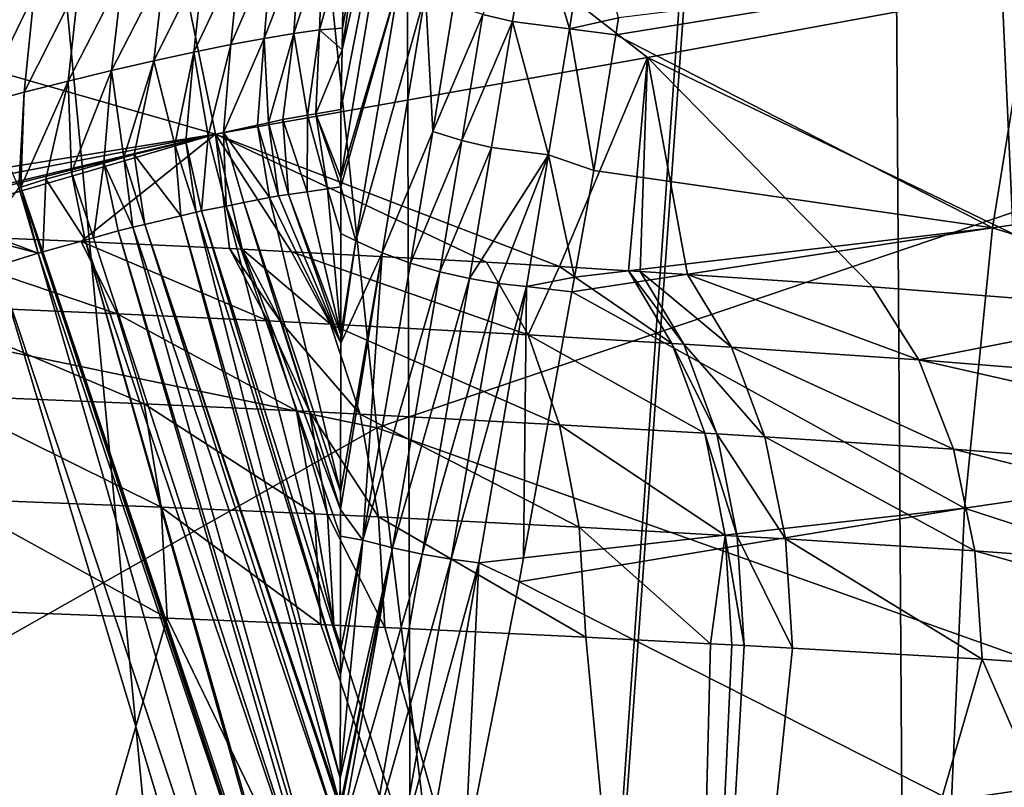
# Model space of a CAD drawing. Units: inches. Extents: x -29 to 29, y 0 to 224.
# Drawn here: x 7 to 11, y 178 to 182 of the extents above; entities that cross this region are included whole.
import ezdxf

# ---------------------------------------------------------------- set-up
doc = ezdxf.new("R2010")
doc.units = ezdxf.units.IN
doc.header["$MEASUREMENT"] = 0

msp = doc.modelspace()

# ---------------------------------------------------------------- linework, layer by layer
for points in [[(6.4611, 192.5319, -28.0237), (8.9391, 166.6637, -27.8408), (5.7815, 166.9456, -28.6707)], [(8.8564, 192.5325, -27.3918), (8.9391, 166.6637, -27.8408), (6.4611, 192.5319, -28.0237)], [(10.7665, 192.5333, -26.6409), (8.9391, 166.6637, -27.8408), (8.8564, 192.5325, -27.3918)], [(10.7996, 192.5333, -26.6279), (10.972, 166.3989, -27.0523), (8.9391, 166.6637, -27.8408)], [(10.7996, 192.5333, -26.6279), (8.9391, 166.6637, -27.8408), (10.7665, 192.5333, -26.6409)], [(10.7996, 192.5333, -26.6279), (11.8769, 192.5338, -26.2045), (12.0017, 166.2648, -26.653)], [(12.0017, 166.2648, -26.653), (10.972, 166.3989, -27.0523), (10.7996, 192.5333, -26.6279)], [(4.2609, 183.5963, 163.6767), (8.4737, 182.6618, 163.8179), (4.4054, 180.7555, 151.2135)], [(8.115, 181.0413, 252.8977), (7.7051, 183.0317, 249.0254), (5.4699, 181.8021, 252.8321)], [(8.115, 181.0413, 252.8977), (9.8635, 181.3526, 251.0573), (7.7051, 183.0317, 249.0254)], [(9.8635, 181.3526, 251.0573), (11.36, 181.628, 249.1296), (7.7051, 183.0317, 249.0254)], [(8.6223, 181.1421, 28.791), (8.6221, 180.8646, 28.6884), (8.9257, 182.6916, 30.0222)], [(8.9257, 182.6916, 30.0222), (8.6221, 180.8646, 28.6884), (8.8598, 181.6669, 29.2933)], [(8.9257, 182.6916, 30.0222), (8.6267, 181.3831, 28.8908), (8.6223, 181.1421, 28.791)], [(8.9257, 182.6916, 30.0222), (8.6861, 181.7962, 29.1505), (8.6267, 181.3831, 28.8908)], [(4.4054, 180.7555, 151.2135), (8.4737, 182.6618, 163.8179), (8.7674, 179.8529, 151.4093)], [(8.4737, 182.6618, 163.8179), (12.4039, 182.303, 170.2561), (12.5044, 181.119, 164.0514)], [(8.4737, 182.6618, 163.8179), (12.5044, 181.119, 164.0514), (8.7674, 179.8529, 151.4093)], [(9.3163, 181.4978, 29.4267), (9.395, 181.9839, 29.7949), (9.1967, 181.5262, 29.4142)], [(9.3163, 181.4978, 29.4267), (9.5473, 181.4686, 29.4141), (9.395, 181.9839, 29.7949)], [(9.5473, 181.4686, 29.4141), (9.6261, 181.9561, 29.7835), (9.395, 181.9839, 29.7949)], [(9.5473, 181.4686, 29.4141), (9.746, 181.513, 29.4549), (9.6261, 181.9561, 29.7835)], [(5.4699, 181.8021, 252.8321), (6.0088, 180.7064, 254.5956), (8.115, 181.0413, 252.8977)], [(8.4318, 181.4498, 28.6753), (8.454, 181.8021, 28.794), (8.3119, 181.4298, 28.5635)], [(8.3119, 181.4298, 28.5635), (8.454, 181.8021, 28.794), (8.3418, 181.7881, 28.6701)], [(8.5354, 181.4648, 28.7946), (8.5488, 181.8118, 28.924), (8.4318, 181.4498, 28.6753)], [(8.4318, 181.4498, 28.6753), (8.5488, 181.8118, 28.924), (8.454, 181.8021, 28.794)], [(8.6284, 181.4713, 28.9273), (8.6346, 181.8123, 29.0687), (8.5354, 181.4648, 28.7946)], [(8.5354, 181.4648, 28.7946), (8.6346, 181.8123, 29.0687), (8.5488, 181.8118, 28.924)], [(8.6861, 181.7962, 29.1505), (8.6284, 181.4713, 28.9273), (8.6267, 181.3831, 28.8908)], [(8.6861, 181.7962, 29.1505), (8.6346, 181.8123, 29.0687), (8.6284, 181.4713, 28.9273)], [(8.1762, 181.4046, 28.4625), (8.2125, 181.7694, 28.5558), (8.0263, 181.3744, 28.3757)], [(8.0263, 181.3744, 28.3757), (8.2125, 181.7694, 28.5558), (8.0674, 181.746, 28.4544)], [(8.3119, 181.4298, 28.5635), (8.3418, 181.7881, 28.6701), (8.1762, 181.4046, 28.4625)], [(8.1762, 181.4046, 28.4625), (8.3418, 181.7881, 28.6701), (8.2125, 181.7694, 28.5558)], [(7.8644, 181.3393, 28.3062), (7.9084, 181.718, 28.3694), (7.6935, 181.2999, 28.2563)], [(7.6935, 181.2999, 28.2563), (7.9084, 181.718, 28.3694), (7.7384, 181.686, 28.3035)], [(8.0263, 181.3744, 28.3757), (8.0674, 181.746, 28.4544), (7.8644, 181.3393, 28.3062)], [(7.8644, 181.3393, 28.3062), (8.0674, 181.746, 28.4544), (7.9084, 181.718, 28.3694)], [(11.4324, 181.7201, 28.8156), (9.746, 181.513, 29.4549), (9.7349, 181.4439, 29.4033)], [(9.7349, 181.4439, 29.4033), (11.2603, 180.6622, 28.1529), (11.4324, 181.7201, 28.8156)], [(11.4324, 181.7201, 28.8156), (11.2603, 180.6622, 28.1529), (13.8261, 181.031, 27.0056)], [(7.6935, 181.2999, 28.2563), (7.7384, 181.686, 28.3035), (7.5172, 181.257, 28.228)], [(7.5172, 181.257, 28.228), (7.7384, 181.686, 28.3035), (7.5609, 181.6503, 28.2588)], [(7.5172, 181.257, 28.228), (7.5609, 181.6503, 28.2588), (7.3394, 181.2114, 28.2221)], [(7.3394, 181.2114, 28.2221), (7.5609, 181.6503, 28.2588), (7.3798, 181.6119, 28.2366)], [(8.6221, 180.8646, 28.6884), (8.622, 180.8287, 28.6751), (8.8598, 181.6669, 29.2933)], [(8.8598, 181.6669, 29.2933), (8.622, 180.8287, 28.6751), (8.683, 180.6095, 28.6523)], [(8.8598, 181.6669, 29.2933), (8.683, 180.6095, 28.6523), (8.965, 181.6115, 29.3473)], [(7.3394, 181.2114, 28.2221), (7.3798, 181.6119, 28.2366), (7.1643, 181.1643, 28.2385)], [(7.1643, 181.1643, 28.2385), (7.3798, 181.6119, 28.2366), (7.1993, 181.5716, 28.2372)], [(8.965, 181.6115, 29.3473), (8.683, 180.6095, 28.6523), (8.7896, 180.5612, 28.7106)], [(8.965, 181.6115, 29.3473), (8.7896, 180.5612, 28.7106), (8.9938, 181.0524, 29.0529)], [(8.9938, 181.0524, 29.0529), (9.0785, 181.5643, 29.3878), (8.965, 181.6115, 29.3473)], [(9.8635, 181.3526, 251.0573), (11.9861, 180.3275, 251.1211), (11.36, 181.628, 249.1296)], [(9.0785, 181.5643, 29.3878), (8.9938, 181.0524, 29.0529), (9.1967, 181.5262, 29.4142)], [(9.1967, 181.5262, 29.4142), (8.9938, 181.0524, 29.0529), (9.1124, 181.0159, 29.0802)], [(9.1967, 181.5262, 29.4142), (9.1124, 181.0159, 29.0802), (9.3163, 181.4978, 29.4267)], [(9.7349, 181.4439, 29.4033), (9.746, 181.513, 29.4549), (9.5473, 181.4686, 29.4141)], [(8.6267, 181.3831, 28.8908), (8.6284, 181.4713, 28.9273), (8.5354, 181.4648, 28.7946)], [(9.3163, 181.4978, 29.4267), (9.1124, 181.0159, 29.0802), (9.2321, 180.9881, 29.0931)], [(9.3163, 181.4978, 29.4267), (9.2321, 180.9881, 29.0931), (9.4629, 180.9576, 29.0795)], [(9.4629, 180.9576, 29.0795), (9.5473, 181.4686, 29.4141), (9.3163, 181.4978, 29.4267)], [(8.2851, 181.0786, 28.4771), (8.3119, 181.4298, 28.5635), (8.1468, 181.0482, 28.3874)], [(8.1468, 181.0482, 28.3874), (8.3119, 181.4298, 28.5635), (8.1762, 181.4046, 28.4625)], [(8.3291, 181.0882, 28.5056), (8.3119, 181.4298, 28.5635), (8.2851, 181.0786, 28.4771)], [(8.3291, 181.0882, 28.5056), (8.4318, 181.4498, 28.6753), (8.3119, 181.4298, 28.5635)], [(8.3875, 181.101, 28.5434), (8.4318, 181.4498, 28.6753), (8.3291, 181.0882, 28.5056)], [(8.4863, 181.1183, 28.6476), (8.4318, 181.4498, 28.6753), (8.3875, 181.101, 28.5434)], [(8.4863, 181.1183, 28.6476), (8.5354, 181.4648, 28.7946), (8.4318, 181.4498, 28.6753)], [(8.5203, 181.1243, 28.6835), (8.5354, 181.4648, 28.7946), (8.4863, 181.1183, 28.6476)], [(8.5203, 181.1243, 28.6835), (8.6267, 181.3831, 28.8908), (8.5354, 181.4648, 28.7946)], [(9.4629, 180.9576, 29.0795), (9.6467, 180.8946, 28.9925), (9.5473, 181.4686, 29.4141)], [(9.6467, 180.8946, 28.9925), (9.7349, 181.4439, 29.4033), (9.5473, 181.4686, 29.4141)], [(9.7349, 181.4439, 29.4033), (9.6467, 180.8946, 28.9925), (11.2603, 180.6622, 28.1529)], [(8.0853, 181.0347, 28.3476), (8.1762, 181.4046, 28.4625), (8.0263, 181.3744, 28.3757)], [(8.1468, 181.0482, 28.3874), (8.1762, 181.4046, 28.4625), (8.0853, 181.0347, 28.3476)], [(7.9491, 181.0005, 28.2995), (8.0263, 181.3744, 28.3757), (7.8644, 181.3393, 28.3062)], [(7.9945, 181.0119, 28.3156), (8.0263, 181.3744, 28.3757), (7.9491, 181.0005, 28.2995)], [(8.0853, 181.0347, 28.3476), (8.0263, 181.3744, 28.3757), (7.9945, 181.0119, 28.3156)], [(9.5071, 180.5054, 252.943), (9.8635, 181.3526, 251.0573), (8.115, 181.0413, 252.8977)], [(8.6223, 181.1421, 28.791), (8.6267, 181.3831, 28.8908), (8.5203, 181.1243, 28.6835)], [(9.5071, 180.5054, 252.943), (9.7865, 180.4888, 252.7712), (9.8635, 181.3526, 251.0573)], [(9.7865, 180.4888, 252.7712), (9.8344, 180.4858, 252.7406), (9.8635, 181.3526, 251.0573)], [(9.8635, 181.3526, 251.0573), (9.8344, 180.4858, 252.7406), (10.0252, 180.4738, 252.617)], [(9.8635, 181.3526, 251.0573), (10.0252, 180.4738, 252.617), (10.7744, 180.4236, 252.104)], [(10.7744, 180.4236, 252.104), (11.9861, 180.3275, 251.1211), (9.8635, 181.3526, 251.0573)], [(7.7427, 180.9473, 28.2375), (7.8644, 181.3393, 28.3062), (7.6935, 181.2999, 28.2563)], [(7.7847, 180.9591, 28.2416), (7.8644, 181.3393, 28.3062), (7.7427, 180.9473, 28.2375)], [(7.9491, 181.0005, 28.2995), (7.8644, 181.3393, 28.3062), (7.7847, 180.9591, 28.2416)], [(7.5309, 180.888, 28.2171), (7.6935, 181.2999, 28.2563), (7.5172, 181.257, 28.228)], [(7.6626, 180.9249, 28.2298), (7.6935, 181.2999, 28.2563), (7.5309, 180.888, 28.2171)], [(7.7427, 180.9473, 28.2375), (7.6935, 181.2999, 28.2563), (7.6626, 180.9249, 28.2298)], [(7.4279, 180.8592, 28.2072), (7.5172, 181.257, 28.228), (7.3256, 180.8279, 28.2221)], [(7.3256, 180.8279, 28.2221), (7.5172, 181.257, 28.228), (7.3394, 181.2114, 28.2221)], [(7.5309, 180.888, 28.2171), (7.5172, 181.257, 28.228), (7.4279, 180.8592, 28.2072)], [(7.3175, 180.8254, 28.2233), (7.3394, 181.2114, 28.2221), (7.1643, 181.1643, 28.2385)], [(7.3256, 180.8279, 28.2221), (7.3394, 181.2114, 28.2221), (7.3175, 180.8254, 28.2233)], [(8.3875, 181.101, 28.5434), (8.4855, 180.809, 28.5535), (8.4863, 181.1183, 28.6476)], [(8.4863, 181.1183, 28.6476), (8.4855, 180.809, 28.5535), (8.5683, 180.8209, 28.6272)], [(8.4863, 181.1183, 28.6476), (8.5683, 180.8209, 28.6272), (8.5203, 181.1243, 28.6835)], [(8.6221, 180.8646, 28.6884), (8.6223, 181.1421, 28.791), (8.5203, 181.1243, 28.6835)], [(8.5203, 181.1243, 28.6835), (8.5683, 180.8209, 28.6272), (8.622, 180.8287, 28.6751)], [(8.5203, 181.1243, 28.6835), (8.622, 180.8287, 28.6751), (8.6221, 180.8646, 28.6884)], [(8.7674, 179.8529, 151.4093), (12.5044, 181.119, 164.0514), (12.961, 178.3608, 151.7333)], [(8.1468, 181.0482, 28.3874), (8.3331, 180.7852, 28.4306), (8.2851, 181.0786, 28.4771)], [(8.2851, 181.0786, 28.4771), (8.3695, 180.7923, 28.4502), (8.3291, 181.0882, 28.5056)], [(8.2851, 181.0786, 28.4771), (8.3331, 180.7852, 28.4306), (8.3695, 180.7923, 28.4502)], [(8.3291, 181.0882, 28.5056), (8.4102, 180.7982, 28.4864), (8.3875, 181.101, 28.5434)], [(8.3291, 181.0882, 28.5056), (8.3695, 180.7923, 28.4502), (8.4102, 180.7982, 28.4864)], [(8.3875, 181.101, 28.5434), (8.4102, 180.7982, 28.4864), (8.4855, 180.809, 28.5535)], [(8.115, 181.0413, 252.8977), (6.0088, 180.7064, 254.5956), (6.161, 180.6649, 254.5994)], [(8.115, 181.0413, 252.8977), (6.161, 180.6649, 254.5994), (6.4844, 180.6529, 254.4744)], [(6.4844, 180.6529, 254.4744), (6.5368, 180.6508, 254.4533), (8.115, 181.0413, 252.8977)], [(8.115, 181.0413, 252.8977), (6.5368, 180.6508, 254.4533), (6.7457, 180.6425, 254.3676)], [(6.7457, 180.6425, 254.3676), (7.57, 180.6073, 253.9999), (8.115, 181.0413, 252.8977)], [(8.115, 181.0413, 252.8977), (7.57, 180.6073, 253.9999), (8.1715, 180.5788, 253.7015)], [(7.9945, 181.0119, 28.3156), (8.0581, 180.7313, 28.283), (8.0853, 181.0347, 28.3476)], [(8.0853, 181.0347, 28.3476), (8.0581, 180.7313, 28.283), (8.1573, 180.7507, 28.3363)], [(8.0853, 181.0347, 28.3476), (8.1573, 180.7507, 28.3363), (8.1468, 181.0482, 28.3874)], [(8.115, 181.0413, 252.8977), (8.1715, 180.5788, 253.7015), (8.2218, 180.5762, 253.6754)], [(8.2218, 180.5762, 253.6754), (8.4223, 180.5661, 253.5697), (8.115, 181.0413, 252.8977)], [(8.115, 181.0413, 252.8977), (8.4223, 180.5661, 253.5697), (9.211, 180.5231, 253.1251)], [(8.115, 181.0413, 252.8977), (9.211, 180.5231, 253.1251), (9.5071, 180.5054, 252.943)], [(8.1573, 180.7507, 28.3363), (8.2285, 180.7647, 28.3745), (8.1468, 181.0482, 28.3874)], [(8.1468, 181.0482, 28.3874), (8.2285, 180.7647, 28.3745), (8.3331, 180.7852, 28.4306)], [(8.9938, 181.0524, 29.0529), (8.7896, 180.5612, 28.7106), (8.904, 180.5192, 28.7542)], [(8.9938, 181.0524, 29.0529), (8.904, 180.5192, 28.7542), (9.1124, 181.0159, 29.0802)], [(7.7847, 180.9591, 28.2416), (7.9734, 180.711, 28.2617), (7.9491, 181.0005, 28.2995)], [(7.9491, 181.0005, 28.2995), (8.0358, 180.7259, 28.2774), (7.9945, 181.0119, 28.3156)], [(7.9491, 181.0005, 28.2995), (7.9734, 180.711, 28.2617), (8.0358, 180.7259, 28.2774)], [(7.9945, 181.0119, 28.3156), (8.0358, 180.7259, 28.2774), (8.0581, 180.7313, 28.283)], [(9.1124, 181.0159, 29.0802), (8.904, 180.5192, 28.7542), (9.0229, 180.4844, 28.7824)], [(9.1124, 181.0159, 29.0802), (9.0229, 180.4844, 28.7824), (9.2321, 180.9881, 29.0931)], [(13.6894, 179.8997, 26.4677), (13.8261, 181.031, 27.0056), (11.2603, 180.6622, 28.1529)], [(7.7427, 180.9473, 28.2375), (7.8278, 180.6762, 28.225), (7.7847, 180.9591, 28.2416)], [(7.7847, 180.9591, 28.2416), (7.8278, 180.6762, 28.225), (7.9734, 180.711, 28.2617)], [(9.2321, 180.9881, 29.0931), (9.0229, 180.4844, 28.7824), (9.1428, 180.4572, 28.7955)], [(9.2321, 180.9881, 29.0931), (9.1428, 180.4572, 28.7955), (9.4629, 180.9576, 29.0795)], [(9.4629, 180.9576, 29.0795), (9.1428, 180.4572, 28.7955), (9.2605, 180.4376, 28.7946)], [(9.4629, 180.9576, 29.0795), (9.2605, 180.4376, 28.7946), (9.3734, 180.4253, 28.7811)], [(9.4629, 180.9576, 29.0795), (9.3734, 180.4253, 28.7811), (9.5681, 180.4623, 28.7934)], [(9.5681, 180.4623, 28.7934), (9.6467, 180.8946, 28.9925), (9.4629, 180.9576, 29.0795)], [(7.5309, 180.888, 28.2171), (7.6206, 180.6227, 28.1972), (7.6626, 180.9249, 28.2298)], [(7.6206, 180.6227, 28.1972), (7.7205, 180.6505, 28.198), (7.6626, 180.9249, 28.2298)], [(7.6626, 180.9249, 28.2298), (7.7803, 180.6648, 28.2131), (7.7427, 180.9473, 28.2375)], [(7.6626, 180.9249, 28.2298), (7.7205, 180.6505, 28.198), (7.7803, 180.6648, 28.2131)], [(7.7427, 180.9473, 28.2375), (7.7803, 180.6648, 28.2131), (7.8278, 180.6762, 28.225)], [(7.4279, 180.8592, 28.2072), (7.5869, 180.6133, 28.1969), (7.5309, 180.888, 28.2171)], [(7.5309, 180.888, 28.2171), (7.5869, 180.6133, 28.1969), (7.6206, 180.6227, 28.1972)], [(11.2603, 180.6622, 28.1529), (9.6467, 180.8946, 28.9925), (9.5681, 180.4623, 28.7934)], [(7.3256, 180.8279, 28.2221), (7.4156, 180.5654, 28.1955), (7.4279, 180.8592, 28.2072)], [(7.4279, 180.8592, 28.2072), (7.4156, 180.5654, 28.1955), (7.5869, 180.6133, 28.1969)], [(7.3175, 180.8254, 28.2233), (7.1837, 180.64, 28.2395), (7.3963, 180.5596, 28.1978)], [(7.3175, 180.8254, 28.2233), (7.3963, 180.5596, 28.1978), (7.3256, 180.8279, 28.2221)], [(7.3963, 180.5596, 28.1978), (7.4095, 180.5637, 28.1954), (7.3256, 180.8279, 28.2221)], [(7.3256, 180.8279, 28.2221), (7.4095, 180.5637, 28.1954), (7.4156, 180.5654, 28.1955)], [(8.3331, 180.7852, 28.4306), (8.6214, 180.1954, 28.4998), (8.3695, 180.7923, 28.4502)], [(8.3695, 180.7923, 28.4502), (8.6214, 180.1954, 28.4998), (8.4102, 180.7982, 28.4864)], [(8.6214, 180.2312, 28.5097), (8.4855, 180.809, 28.5535), (8.4102, 180.7982, 28.4864)], [(8.6214, 180.2312, 28.5097), (8.4102, 180.7982, 28.4864), (8.6214, 180.1954, 28.4998)], [(8.5683, 180.8209, 28.6272), (8.4855, 180.809, 28.5535), (8.6214, 180.2312, 28.5097)], [(8.6218, 180.6396, 28.6228), (8.622, 180.8287, 28.6751), (8.5683, 180.8209, 28.6272)], [(8.6218, 180.6396, 28.6228), (8.5683, 180.8209, 28.6272), (8.6214, 180.2312, 28.5097)], [(8.622, 180.8287, 28.6751), (8.6218, 180.6396, 28.6228), (8.683, 180.6095, 28.6523)], [(4.4054, 180.7555, 151.2135), (8.7674, 179.8529, 151.4093), (4.6023, 177.4948, 138.8912)], [(8.1573, 180.7507, 28.3363), (8.6207, 179.5221, 28.3134), (8.2285, 180.7647, 28.3745)], [(8.2285, 180.7647, 28.3745), (8.6208, 179.5938, 28.3332), (8.3331, 180.7852, 28.4306)], [(8.2285, 180.7647, 28.3745), (8.6207, 179.5221, 28.3134), (8.6208, 179.5938, 28.3332)], [(8.3331, 180.7852, 28.4306), (8.6208, 179.5938, 28.3332), (8.6214, 180.1954, 28.4998)], [(7.9734, 180.711, 28.2617), (8.6196, 178.4337, 28.0121), (8.0358, 180.7259, 28.2774)], [(8.0358, 180.7259, 28.2774), (8.62, 178.8523, 28.1279), (8.0581, 180.7313, 28.283)], [(8.0358, 180.7259, 28.2774), (8.6196, 178.4337, 28.0121), (8.62, 178.8523, 28.1279)], [(8.0581, 180.7313, 28.283), (8.6201, 178.9506, 28.1552), (8.1573, 180.7507, 28.3363)], [(8.0581, 180.7313, 28.283), (8.62, 178.8523, 28.1279), (8.6201, 178.9506, 28.1552)], [(8.1573, 180.7507, 28.3363), (8.6201, 178.9506, 28.1552), (8.6206, 179.4147, 28.2837)], [(8.1573, 180.7507, 28.3363), (8.6206, 179.4147, 28.2837), (8.6207, 179.5221, 28.3134)], [(7.8278, 180.6762, 28.225), (7.7803, 180.6648, 28.2131), (8.6207, 178.1931, 27.9865)], [(7.8278, 180.6762, 28.225), (8.6179, 178.329, 28.001), (7.9734, 180.711, 28.2617)], [(8.6207, 178.1931, 27.9865), (8.6202, 178.303, 27.9982), (7.8278, 180.6762, 28.225)], [(7.8278, 180.6762, 28.225), (8.6202, 178.303, 27.9982), (8.6179, 178.329, 28.001)], [(7.9734, 180.711, 28.2617), (8.6179, 178.329, 28.001), (8.6196, 178.4337, 28.0121)], [(6.8783, 180.351, 254.6988), (7.7157, 180.315, 254.3214), (6.7457, 180.6425, 254.3676)], [(6.7457, 180.6425, 254.3676), (7.7157, 180.315, 254.3214), (7.57, 180.6073, 253.9999)], [(7.1933, 180.613, 28.2374), (7.3963, 180.5596, 28.1978), (7.1837, 180.64, 28.2395)], [(7.6206, 180.6227, 28.1972), (8.6237, 177.5432, 27.9173), (7.7205, 180.6505, 28.198)], [(7.7205, 180.6505, 28.198), (8.6233, 177.6416, 27.9278), (7.7803, 180.6648, 28.2131)], [(7.7205, 180.6505, 28.198), (8.6237, 177.5432, 27.9173), (8.6233, 177.6416, 27.9278)], [(7.7803, 180.6648, 28.2131), (8.6233, 177.6416, 27.9278), (8.6207, 178.1923, 27.9864)], [(7.7803, 180.6648, 28.2131), (8.6207, 178.1923, 27.9864), (8.6207, 178.1931, 27.9865)], [(8.6218, 180.6396, 28.6228), (8.6214, 180.2312, 28.5097), (8.683, 180.6095, 28.6523)], [(11.2603, 180.6622, 28.1529), (9.5681, 180.4623, 28.7934), (9.5574, 180.4037, 28.7663)], [(11.1471, 179.5278, 27.6161), (11.2603, 180.6622, 28.1529), (9.5574, 180.4037, 28.7663)], [(13.6894, 179.8997, 26.4677), (11.2603, 180.6622, 28.1529), (11.1471, 179.5278, 27.6161)], [(7.1933, 180.613, 28.2374), (7.2305, 180.5083, 28.2271), (7.3963, 180.5596, 28.1978)], [(8.6265, 176.9403, 27.8532), (7.5869, 180.6133, 28.1969), (7.4156, 180.5654, 28.1955)], [(7.7157, 180.315, 254.3214), (8.3261, 180.2859, 254.0157), (7.57, 180.6073, 253.9999)], [(7.57, 180.6073, 253.9999), (8.3261, 180.2859, 254.0157), (8.1715, 180.5788, 253.7015)], [(7.6206, 180.6227, 28.1972), (7.5869, 180.6133, 28.1969), (8.6237, 177.5432, 27.9173)], [(8.6237, 177.5432, 27.9173), (7.5869, 180.6133, 28.1969), (8.6263, 176.982, 27.8576)], [(8.6263, 176.982, 27.8576), (7.5869, 180.6133, 28.1969), (8.6265, 176.9403, 27.8532)], [(8.683, 180.6095, 28.6523), (8.6214, 180.2312, 28.5097), (8.6214, 180.1954, 28.4998)], [(8.683, 180.6095, 28.6523), (8.6214, 180.1954, 28.4998), (8.7896, 180.5612, 28.7106)], [(8.6294, 176.3271, 27.7879), (7.3963, 180.5596, 28.1978), (7.2305, 180.5083, 28.2271)], [(8.6268, 176.8936, 27.8482), (7.4095, 180.5637, 28.1954), (7.3963, 180.5596, 28.1978)], [(8.6268, 176.8936, 27.8482), (7.3963, 180.5596, 28.1978), (8.6294, 176.3271, 27.7879)], [(7.4156, 180.5654, 28.1955), (7.4095, 180.5637, 28.1954), (8.6268, 176.8936, 27.8482)], [(8.6265, 176.9403, 27.8532), (7.4156, 180.5654, 28.1955), (8.6268, 176.8936, 27.8482)], [(8.3771, 180.2833, 253.989), (8.2218, 180.5762, 253.6754), (8.1715, 180.5788, 253.7015)], [(8.3771, 180.2833, 253.989), (8.1715, 180.5788, 253.7015), (8.3261, 180.2859, 254.0157)], [(8.5804, 180.2729, 253.8807), (8.4223, 180.5661, 253.5697), (8.2218, 180.5762, 253.6754)], [(8.5804, 180.2729, 253.8807), (8.2218, 180.5762, 253.6754), (8.3771, 180.2833, 253.989)], [(9.3797, 180.2292, 253.4257), (9.211, 180.5231, 253.1251), (8.4223, 180.5661, 253.5697)], [(9.3797, 180.2292, 253.4257), (8.4223, 180.5661, 253.5697), (8.5804, 180.2729, 253.8807)], [(8.7896, 180.5612, 28.7106), (8.6207, 179.5221, 28.3134), (8.711, 179.3986, 28.2697)], [(8.7896, 180.5612, 28.7106), (8.6208, 179.5938, 28.3332), (8.6207, 179.5221, 28.3134)], [(8.7896, 180.5612, 28.7106), (8.6214, 180.1954, 28.4998), (8.6208, 179.5938, 28.3332)], [(8.711, 179.3986, 28.2697), (8.904, 180.5192, 28.7542), (8.7896, 180.5612, 28.7106)], [(8.711, 179.3986, 28.2697), (9.0229, 180.4844, 28.7824), (8.904, 180.5192, 28.7542)], [(9.5071, 180.5054, 252.943), (9.211, 180.5231, 253.1251), (9.3797, 180.2292, 253.4257)], [(3.4929, 172.9632, 28.7896), (8.542, 176.1431, 27.7819), (7.2305, 180.5083, 28.2271)], [(8.6294, 176.3271, 27.7879), (7.2305, 180.5083, 28.2271), (8.542, 176.1431, 27.7819)], [(8.8306, 179.3671, 28.2993), (9.0229, 180.4844, 28.7824), (8.711, 179.3986, 28.2697)], [(8.8306, 179.3671, 28.2993), (9.1428, 180.4572, 28.7955), (9.0229, 180.4844, 28.7824)], [(9.9625, 180.1944, 253.0638), (9.5071, 180.5054, 252.943), (9.3797, 180.2292, 253.4257)], [(9.7865, 180.4888, 252.7712), (9.5071, 180.5054, 252.943), (9.9625, 180.1944, 253.0638)], [(10.011, 180.1914, 253.0326), (9.8344, 180.4858, 252.7406), (9.7865, 180.4888, 252.7712)], [(10.011, 180.1914, 253.0326), (9.7865, 180.4888, 252.7712), (9.9625, 180.1944, 253.0638)], [(10.204, 180.1792, 252.9063), (10.0252, 180.4738, 252.617), (9.8344, 180.4858, 252.7406)], [(10.204, 180.1792, 252.9063), (9.8344, 180.4858, 252.7406), (10.011, 180.1914, 253.0326)], [(10.9615, 180.1283, 252.3822), (10.7744, 180.4236, 252.104), (10.0252, 180.4738, 252.617)], [(10.9615, 180.1283, 252.3822), (10.0252, 180.4738, 252.617), (10.204, 180.1792, 252.9063)], [(8.9508, 179.3413, 28.3129), (9.1428, 180.4572, 28.7955), (8.8306, 179.3671, 28.2993)], [(8.9508, 179.3413, 28.3129), (9.2605, 180.4376, 28.7946), (9.1428, 180.4572, 28.7955)], [(9.0685, 179.3211, 28.3115), (9.2605, 180.4376, 28.7946), (8.9508, 179.3413, 28.3129)], [(9.3734, 180.4253, 28.7811), (9.2605, 180.4376, 28.7946), (9.0685, 179.3211, 28.3115)], [(9.3734, 180.4253, 28.7811), (9.5574, 180.4037, 28.7663), (9.5681, 180.4623, 28.7934)], [(9.3734, 180.4253, 28.7811), (9.0685, 179.3211, 28.3115), (9.1811, 179.3066, 28.297)], [(9.1811, 179.3066, 28.297), (9.3615, 179.327, 28.2704), (9.3734, 180.4253, 28.7811)], [(9.3734, 180.4253, 28.7811), (9.3615, 179.327, 28.2704), (9.5574, 180.4037, 28.7663)], [(11.1471, 179.5278, 27.6161), (9.5574, 180.4037, 28.7663), (9.3615, 179.327, 28.2704)], [(11.9861, 180.3275, 251.1211), (10.7744, 180.4236, 252.104), (10.9615, 180.1283, 252.3822)], [(6.9787, 179.9856, 254.9608), (7.8259, 179.9501, 254.5759), (6.8783, 180.351, 254.6988)], [(6.8783, 180.351, 254.6988), (7.8259, 179.9501, 254.5759), (7.7157, 180.315, 254.3214)], [(7.8259, 179.9501, 254.5759), (8.4429, 179.9213, 254.2645), (7.7157, 180.315, 254.3214)], [(7.7157, 180.315, 254.3214), (8.4429, 179.9213, 254.2645), (8.3261, 180.2859, 254.0157)], [(13.1634, 179.9533, 250.5789), (11.9861, 180.3275, 251.1211), (10.9615, 180.1283, 252.3822)], [(8.4945, 179.9188, 254.2372), (8.3771, 180.2833, 253.989), (8.3261, 180.2859, 254.0157)], [(8.4945, 179.9188, 254.2372), (8.3261, 180.2859, 254.0157), (8.4429, 179.9213, 254.2645)], [(8.6998, 179.9086, 254.1269), (8.5804, 180.2729, 253.8807), (8.3771, 180.2833, 253.989)], [(8.6998, 179.9086, 254.1269), (8.3771, 180.2833, 253.989), (8.4945, 179.9188, 254.2372)], [(9.507, 179.8654, 253.6637), (9.3797, 180.2292, 253.4257), (8.5804, 180.2729, 253.8807)], [(9.507, 179.8654, 253.6637), (8.5804, 180.2729, 253.8807), (8.6998, 179.9086, 254.1269)], [(9.9625, 180.1944, 253.0638), (9.3797, 180.2292, 253.4257), (10.095, 179.8311, 253.2956)], [(10.095, 179.8311, 253.2956), (9.3797, 180.2292, 253.4257), (9.507, 179.8654, 253.6637)], [(10.1439, 179.8281, 253.2638), (10.011, 180.1914, 253.0326), (9.9625, 180.1944, 253.0638)], [(10.1439, 179.8281, 253.2638), (9.9625, 180.1944, 253.0638), (10.095, 179.8311, 253.2956)], [(10.3386, 179.8161, 253.1354), (10.204, 180.1792, 252.9063), (10.011, 180.1914, 253.0326)], [(10.3386, 179.8161, 253.1354), (10.011, 180.1914, 253.0326), (10.1439, 179.8281, 253.2638)], [(11.1021, 179.766, 252.6028), (10.9615, 180.1283, 252.3822), (10.204, 180.1792, 252.9063)], [(11.1021, 179.766, 252.6028), (10.204, 180.1792, 252.9063), (10.3386, 179.8161, 253.1354)], [(13.3179, 179.5938, 250.7738), (13.1634, 179.9533, 250.5789), (10.9615, 180.1283, 252.3822)], [(13.3179, 179.5938, 250.7738), (10.9615, 180.1283, 252.3822), (11.1021, 179.766, 252.6028)], [(7.0417, 179.5658, 255.1398), (7.8948, 179.5317, 254.7499), (6.9787, 179.9856, 254.9608)], [(6.9787, 179.9856, 254.9608), (7.8948, 179.5317, 254.7499), (7.8259, 179.9501, 254.5759)], [(7.8948, 179.5317, 254.7499), (8.5158, 179.5041, 254.4347), (7.8259, 179.9501, 254.5759)], [(7.8259, 179.9501, 254.5759), (8.5158, 179.5041, 254.4347), (8.4429, 179.9213, 254.2645)], [(8.5677, 179.5017, 254.4071), (8.4945, 179.9188, 254.2372), (8.4429, 179.9213, 254.2645)], [(8.5677, 179.5017, 254.4071), (8.4429, 179.9213, 254.2645), (8.5158, 179.5041, 254.4347)], [(8.7744, 179.4918, 254.2955), (8.6998, 179.9086, 254.1269), (8.4945, 179.9188, 254.2372)], [(8.7744, 179.4918, 254.2955), (8.4945, 179.9188, 254.2372), (8.5677, 179.5017, 254.4071)], [(9.5863, 179.4504, 253.8269), (9.507, 179.8654, 253.6637), (8.6998, 179.9086, 254.1269)], [(9.5863, 179.4504, 253.8269), (8.6998, 179.9086, 254.1269), (8.7744, 179.4918, 254.2955)], [(11.1471, 179.5278, 27.6161), (13.6276, 178.7197, 26.0599), (13.6894, 179.8997, 26.4677)], [(4.6023, 177.4948, 138.8912), (8.7674, 179.8529, 151.4093), (9.1645, 176.6093, 139.1344)], [(8.7674, 179.8529, 151.4093), (12.961, 178.3608, 151.7333), (9.1645, 176.6093, 139.1344)], [(10.1774, 179.4174, 253.4548), (10.095, 179.8311, 253.2956), (9.507, 179.8654, 253.6637)], [(10.1774, 179.4174, 253.4548), (9.507, 179.8654, 253.6637), (9.5863, 179.4504, 253.8269)], [(10.2266, 179.4145, 253.4227), (10.1439, 179.8281, 253.2638), (10.095, 179.8311, 253.2956)], [(10.2266, 179.4145, 253.4227), (10.095, 179.8311, 253.2956), (10.1774, 179.4174, 253.4548)], [(10.4222, 179.403, 253.2929), (10.3386, 179.8161, 253.1354), (10.1439, 179.8281, 253.2638)], [(10.4222, 179.403, 253.2929), (10.1439, 179.8281, 253.2638), (10.2266, 179.4145, 253.4227)], [(11.1894, 179.3549, 252.7547), (11.1021, 179.766, 252.6028), (10.3386, 179.8161, 253.1354)], [(11.1894, 179.3549, 252.7547), (10.3386, 179.8161, 253.1354), (10.4222, 179.403, 253.2929)], [(13.413, 179.1891, 250.9091), (13.3179, 179.5938, 250.7738), (11.1021, 179.766, 252.6028)], [(13.413, 179.1891, 250.9091), (11.1021, 179.766, 252.6028), (11.1894, 179.3549, 252.7547)], [(7.0638, 179.1139, 255.2263), (7.9188, 179.0819, 254.8343), (7.0417, 179.5658, 255.1398)], [(7.0417, 179.5658, 255.1398), (7.9188, 179.0819, 254.8343), (7.8948, 179.5317, 254.7499)], [(7.9188, 179.0819, 254.8343), (8.5411, 179.0559, 254.5176), (7.8948, 179.5317, 254.7499)], [(7.8948, 179.5317, 254.7499), (8.5411, 179.0559, 254.5176), (8.5158, 179.5041, 254.4347)], [(8.711, 179.3986, 28.2697), (8.6207, 179.5221, 28.3134), (8.6206, 179.4147, 28.2837)], [(11.1471, 179.5278, 27.6161), (9.3615, 179.327, 28.2704), (9.3437, 179.2289, 28.2252)], [(9.3437, 179.2289, 28.2252), (11.0948, 178.3445, 27.2166), (11.1471, 179.5278, 27.6161)], [(11.1471, 179.5278, 27.6161), (11.0948, 178.3445, 27.2166), (13.6276, 178.7197, 26.0599)], [(8.5931, 179.0536, 254.4899), (8.5677, 179.5017, 254.4071), (8.5158, 179.5041, 254.4347)], [(8.5931, 179.0536, 254.4899), (8.5158, 179.5041, 254.4347), (8.5411, 179.0559, 254.5176)], [(8.8001, 179.0444, 254.3777), (8.7744, 179.4918, 254.2955), (8.5677, 179.5017, 254.4071)], [(8.8001, 179.0444, 254.3777), (8.5677, 179.5017, 254.4071), (8.5931, 179.0536, 254.4899)], [(9.6135, 179.0054, 253.9069), (9.5863, 179.4504, 253.8269), (8.7744, 179.4918, 254.2955)], [(9.6135, 179.0054, 253.9069), (8.7744, 179.4918, 254.2955), (8.8001, 179.0444, 254.3777)], [(10.119, 178.9788, 253.5879), (10.1774, 179.4174, 253.4548), (9.5863, 179.4504, 253.8269)], [(10.119, 178.9788, 253.5879), (9.5863, 179.4504, 253.8269), (9.6135, 179.0054, 253.9069)], [(8.6196, 178.4337, 28.0121), (8.8306, 179.3671, 28.2993), (8.711, 179.3986, 28.2697)], [(8.6196, 178.4337, 28.0121), (8.711, 179.3986, 28.2697), (8.62, 178.8523, 28.1279)], [(8.62, 178.8523, 28.1279), (8.711, 179.3986, 28.2697), (8.6201, 178.9506, 28.1552)], [(8.711, 179.3986, 28.2697), (8.6206, 179.4147, 28.2837), (8.6201, 178.9506, 28.1552)], [(10.2055, 178.9743, 253.5333), (10.1774, 179.4174, 253.4548), (10.119, 178.9788, 253.5879)], [(10.2547, 178.9716, 253.501), (10.2266, 179.4145, 253.4227), (10.1774, 179.4174, 253.4548)], [(10.2547, 178.9716, 253.501), (10.1774, 179.4174, 253.4548), (10.2055, 178.9743, 253.5333)], [(10.4507, 178.9607, 253.3706), (10.4222, 179.403, 253.2929), (10.2266, 179.4145, 253.4227)], [(10.4507, 178.9607, 253.3706), (10.2266, 179.4145, 253.4227), (10.2547, 178.9716, 253.501)], [(11.2188, 178.9155, 252.8302), (11.1894, 179.3549, 252.7547), (10.4222, 179.403, 253.2929)], [(11.2188, 178.9155, 252.8302), (10.4222, 179.403, 253.2929), (10.4507, 178.9607, 253.3706)], [(8.6201, 178.3289, 28.0009), (8.8306, 179.3671, 28.2993), (8.6196, 178.4337, 28.0121)], [(8.6202, 178.303, 27.9982), (8.8306, 179.3671, 28.2993), (8.6201, 178.3289, 28.0009)], [(8.6207, 178.1931, 27.9865), (8.8306, 179.3671, 28.2993), (8.6202, 178.303, 27.9982)], [(8.6207, 178.1931, 27.9865), (8.9508, 179.3413, 28.3129), (8.8306, 179.3671, 28.2993)], [(8.7445, 178.1703, 27.9841), (8.9508, 179.3413, 28.3129), (8.6207, 178.1931, 27.9865)], [(8.7445, 178.1703, 27.9841), (9.0685, 179.3211, 28.3115), (8.9508, 179.3413, 28.3129)], [(8.8622, 178.1496, 27.9825), (9.0685, 179.3211, 28.3115), (8.7445, 178.1703, 27.9841)], [(9.1811, 179.3066, 28.297), (9.0685, 179.3211, 28.3115), (8.8622, 178.1496, 27.9825)], [(9.1811, 179.3066, 28.297), (9.3437, 179.2289, 28.2252), (9.3615, 179.327, 28.2704)], [(13.2654, 178.7711, 251.1269), (13.413, 179.1891, 250.9091), (11.1894, 179.3549, 252.7547)], [(13.2654, 178.7711, 251.1269), (11.1894, 179.3549, 252.7547), (11.2188, 178.9155, 252.8302)], [(9.1811, 179.3066, 28.297), (8.8622, 178.1496, 27.9825), (8.9744, 178.1328, 27.9671)], [(8.9744, 178.1328, 27.9671), (9.124, 178.1167, 27.9667), (9.1811, 179.3066, 28.297)], [(9.1811, 179.3066, 28.297), (9.124, 178.1167, 27.9667), (9.3437, 179.2289, 28.2252)], [(9.3437, 179.2289, 28.2252), (9.124, 178.1167, 27.9667), (11.0948, 178.3445, 27.2166)], [(6.7171, 174.9302, 255.5925), (7.9188, 179.0819, 254.8343), (7.0638, 179.1139, 255.2263)], [(10.0117, 174.761, 253.8573), (7.9188, 179.0819, 254.8343), (6.7171, 174.9302, 255.5925)], [(10.0117, 174.761, 253.8573), (8.5411, 179.0559, 254.5176), (7.9188, 179.0819, 254.8343)], [(8.5931, 179.0536, 254.4899), (8.5411, 179.0559, 254.5176), (10.0117, 174.761, 253.8573)], [(8.8001, 179.0444, 254.3777), (8.5931, 179.0536, 254.4899), (10.0117, 174.761, 253.8573)], [(8.8001, 179.0444, 254.3777), (10.0117, 174.761, 253.8573), (9.6135, 179.0054, 253.9069)], [(10.0117, 174.761, 253.8573), (10.119, 178.9788, 253.5879), (9.6135, 179.0054, 253.9069)], [(10.0117, 174.761, 253.8573), (10.2055, 178.9743, 253.5333), (10.119, 178.9788, 253.5879)], [(10.2547, 178.9716, 253.501), (10.2055, 178.9743, 253.5333), (10.0117, 174.761, 253.8573)], [(10.0117, 174.761, 253.8573), (10.4507, 178.9607, 253.3706), (10.2547, 178.9716, 253.501)], [(10.0117, 174.761, 253.8573), (11.2188, 178.9155, 252.8302), (10.4507, 178.9607, 253.3706)], [(13.1314, 174.5235, 251.4292), (11.2188, 178.9155, 252.8302), (10.0117, 174.761, 253.8573)], [(13.1314, 174.5235, 251.4292), (13.2654, 178.7711, 251.1269), (11.2188, 178.9155, 252.8302)], [(13.6395, 177.5197, 25.7871), (13.6276, 178.7197, 26.0599), (11.0948, 178.3445, 27.2166)], [(8.6179, 178.329, 28.001), (8.6201, 178.3289, 28.0009), (8.6196, 178.4337, 28.0121)]]:
    msp.add_3dface(points)

doc.saveas('drawing.dxf')
